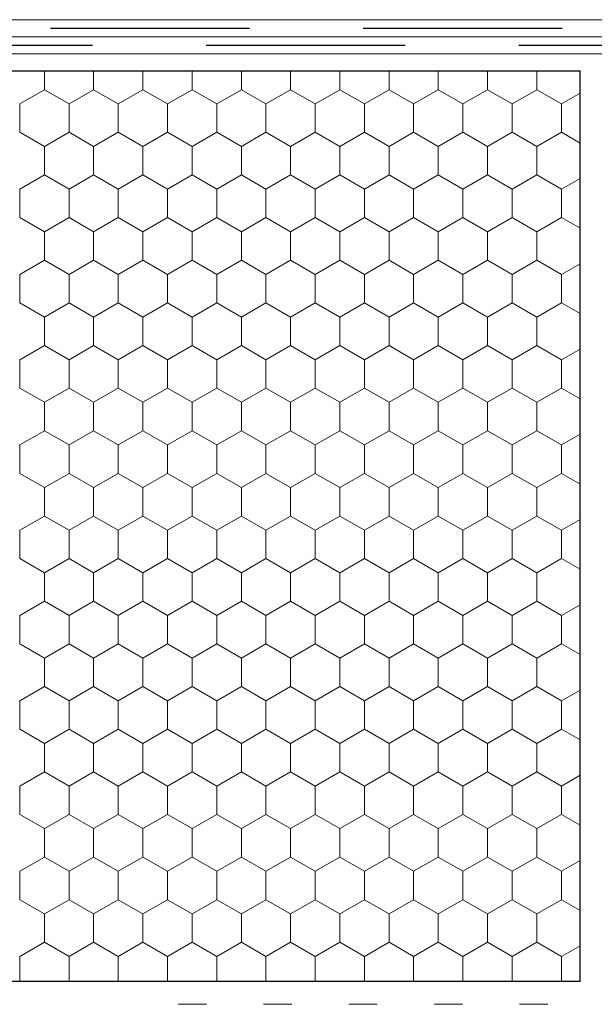
# Model space of a CAD drawing. Units: metres. Extents: x 46 to 1816, y 1585 to 2421.
# Drawn here: x 191 to 292, y 1829 to 2002 of the extents above; entities that cross this region are included whole.
import ezdxf

# ---------------------------------------------------------------- set-up
doc = ezdxf.new("R2010")
doc.units = ezdxf.units.M
doc.header["$LTSCALE"] = 100
doc.header["$MEASUREMENT"] = 0
doc.linetypes.add('punktlinie', pattern=[0.15, 0.05, -0.1])
doc.layers.add('02 Foamglas', color=7, linetype='Continuous')
doc.layers.add('05 Abdichtungen _ Trennlagen', color=7, linetype='Continuous')

# ---------------------------------------------------------------- blocks, each defined once
blk = doc.blocks.new('*X4')
at = {"layer": '02 Foamglas', "color": 30, "linetype": 'Continuous', "lineweight": 0}
for p, q in [((194.93, 1990), (194.93, 1993.34)), ((203.59, 1990), (203.59, 1993.34)), ((212.25, 1990), (212.25, 1993.34)), ((220.91, 1990), (220.91, 1993.34)), ((229.57, 1990), (229.57, 1993.34)), ((238.23, 1990), (238.23, 1993.34)), ((246.89, 1990), (246.89, 1993.34)), ((255.55, 1990), (255.55, 1993.34)), ((264.21, 1990), (264.21, 1993.34)), ((272.87, 1990), (272.87, 1993.34)), ((281.53, 1990), (281.53, 1993.34)), ((190.6, 1987.5), (194.93, 1990)), ((199.26, 1987.5), (194.93, 1990)), ((199.26, 1987.5), (203.59, 1990)), ((207.92, 1987.5), (203.59, 1990)), ((207.92, 1987.5), (212.25, 1990)), ((216.58, 1987.5), (212.25, 1990)), ((216.58, 1987.5), (220.91, 1990)), ((225.24, 1987.5), (220.91, 1990)), ((225.24, 1987.5), (229.57, 1990)), ((233.9, 1987.5), (229.57, 1990)), ((233.9, 1987.5), (238.23, 1990)), ((242.56, 1987.5), (238.23, 1990)), ((242.56, 1987.5), (246.89, 1990)), ((251.22, 1987.5), (246.89, 1990)), ((251.22, 1987.5), (255.55, 1990)), ((259.88, 1987.5), (255.55, 1990)), ((259.88, 1987.5), (264.21, 1990)), ((268.54, 1987.5), (264.21, 1990)), ((268.54, 1987.5), (272.87, 1990)), ((277.2, 1987.5), (272.87, 1990)), ((277.2, 1987.5), (281.53, 1990)), ((285.86, 1987.5), (281.53, 1990)), ((285.9, 1987.5), (289.16, 1989.38)), ((190.6, 1982.5), (190.6, 1987.5)), ((199.26, 1982.5), (199.26, 1987.5)), ((207.92, 1982.5), (207.92, 1987.5)), ((216.58, 1982.5), (216.58, 1987.5)), ((225.24, 1982.5), (225.24, 1987.5)), ((233.9, 1982.5), (233.9, 1987.5)), ((242.56, 1982.5), (242.56, 1987.5)), ((251.22, 1982.5), (251.22, 1987.5)), ((259.88, 1982.5), (259.88, 1987.5)), ((268.54, 1982.5), (268.54, 1987.5)), ((277.2, 1982.5), (277.2, 1987.5)), ((285.9, 1982.5), (285.9, 1987.5)), ((190.6, 1982.5), (194.93, 1980)), ((190.6, 1982.5), (194.93, 1980)), ((199.26, 1982.5), (194.93, 1980)), ((194.93, 1980), (199.26, 1982.5)), ((199.26, 1982.5), (203.59, 1980)), ((203.59, 1980), (199.26, 1982.5)), ((207.92, 1982.5), (203.59, 1980)), ((203.59, 1980), (207.92, 1982.5)), ((207.92, 1982.5), (212.25, 1980)), ((212.25, 1980), (207.92, 1982.5)), ((216.58, 1982.5), (212.25, 1980)), ((212.25, 1980), (216.58, 1982.5)), ((216.58, 1982.5), (220.91, 1980)), ((220.91, 1980), (216.58, 1982.5)), ((225.24, 1982.5), (220.91, 1980)), ((220.91, 1980), (225.24, 1982.5)), ((225.24, 1982.5), (229.57, 1980)), ((229.57, 1980), (225.24, 1982.5)), ((233.9, 1982.5), (229.57, 1980)), ((229.57, 1980), (233.9, 1982.5)), ((233.9, 1982.5), (238.23, 1980)), ((238.23, 1980), (233.9, 1982.5)), ((242.56, 1982.5), (238.23, 1980)), ((238.23, 1980), (242.56, 1982.5)), ((242.56, 1982.5), (246.89, 1980)), ((246.89, 1980), (242.56, 1982.5)), ((251.22, 1982.5), (246.89, 1980)), ((246.89, 1980), (251.22, 1982.5)), ((251.22, 1982.5), (255.55, 1980)), ((255.55, 1980), (251.22, 1982.5)), ((259.88, 1982.5), (255.55, 1980)), ((255.55, 1980), (259.88, 1982.5)), ((259.88, 1982.5), (264.21, 1980)), ((264.21, 1980), (259.88, 1982.5)), ((268.54, 1982.5), (264.21, 1980)), ((264.21, 1980), (268.54, 1982.5)), ((268.54, 1982.5), (272.87, 1980)), ((272.87, 1980), (268.54, 1982.5)), ((277.2, 1982.5), (272.87, 1980)), ((272.87, 1980), (277.2, 1982.5)), ((277.2, 1982.5), (281.53, 1980)), ((281.53, 1980), (277.2, 1982.5)), ((285.86, 1982.5), (281.53, 1980)), ((281.53, 1980), (285.86, 1982.5)), ((285.9, 1982.5), (289.16, 1980.62)), ((285.9, 1982.5), (289.16, 1980.62)), ((194.93, 1975), (194.93, 1980)), ((203.59, 1975), (203.59, 1980)), ((212.25, 1975), (212.25, 1980)), ((220.91, 1975), (220.91, 1980)), ((229.57, 1975), (229.57, 1980)), ((238.23, 1975), (238.23, 1980)), ((246.89, 1975), (246.89, 1980)), ((255.55, 1975), (255.55, 1980)), ((264.21, 1975), (264.21, 1980)), ((272.87, 1975), (272.87, 1980)), ((281.53, 1975), (281.53, 1980)), ((190.6, 1972.5), (194.93, 1975)), ((199.26, 1972.5), (194.93, 1975)), ((199.26, 1972.5), (203.59, 1975)), ((207.92, 1972.5), (203.59, 1975)), ((207.92, 1972.5), (212.25, 1975)), ((216.58, 1972.5), (212.25, 1975)), ((216.58, 1972.5), (220.91, 1975)), ((225.24, 1972.5), (220.91, 1975)), ((225.24, 1972.5), (229.57, 1975)), ((233.9, 1972.5), (229.57, 1975)), ((233.9, 1972.5), (238.23, 1975)), ((242.56, 1972.5), (238.23, 1975)), ((242.56, 1972.5), (246.89, 1975)), ((251.22, 1972.5), (246.89, 1975)), ((251.22, 1972.5), (255.55, 1975)), ((259.88, 1972.5), (255.55, 1975)), ((259.88, 1972.5), (264.21, 1975)), ((268.54, 1972.5), (264.21, 1975)), ((268.54, 1972.5), (272.87, 1975)), ((277.2, 1972.5), (272.87, 1975)), ((277.2, 1972.5), (281.53, 1975)), ((285.86, 1972.5), (281.53, 1975)), ((285.9, 1972.5), (289.16, 1974.38)), ((190.6, 1967.5), (190.6, 1972.5)), ((199.26, 1967.5), (199.26, 1972.5)), ((207.92, 1967.5), (207.92, 1972.5)), ((216.58, 1967.5), (216.58, 1972.5)), ((225.24, 1967.5), (225.24, 1972.5)), ((233.9, 1967.5), (233.9, 1972.5)), ((242.56, 1967.5), (242.56, 1972.5)), ((251.22, 1967.5), (251.22, 1972.5)), ((259.88, 1967.5), (259.88, 1972.5)), ((268.54, 1967.5), (268.54, 1972.5)), ((277.2, 1967.5), (277.2, 1972.5)), ((285.9, 1967.5), (285.9, 1972.5)), ((190.6, 1967.5), (194.93, 1965)), ((194.93, 1965), (199.26, 1967.5)), ((203.59, 1965), (199.26, 1967.5)), ((203.59, 1965), (207.92, 1967.5)), ((212.25, 1965), (207.92, 1967.5)), ((212.25, 1965), (216.58, 1967.5)), ((220.91, 1965), (216.58, 1967.5)), ((220.91, 1965), (225.24, 1967.5)), ((229.57, 1965), (225.24, 1967.5)), ((229.57, 1965), (233.9, 1967.5)), ((238.23, 1965), (233.9, 1967.5)), ((238.23, 1965), (242.56, 1967.5)), ((246.89, 1965), (242.56, 1967.5)), ((246.89, 1965), (251.22, 1967.5)), ((255.55, 1965), (251.22, 1967.5)), ((255.55, 1965), (259.88, 1967.5)), ((264.21, 1965), (259.88, 1967.5)), ((264.21, 1965), (268.54, 1967.5)), ((272.87, 1965), (268.54, 1967.5)), ((272.87, 1965), (277.2, 1967.5)), ((281.53, 1965), (277.2, 1967.5)), ((281.53, 1965), (285.86, 1967.5)), ((285.9, 1967.5), (289.16, 1965.62)), ((194.93, 1960), (194.93, 1965)), ((203.59, 1960), (203.59, 1965)), ((212.25, 1960), (212.25, 1965)), ((220.91, 1960), (220.91, 1965)), ((229.57, 1960), (229.57, 1965)), ((238.23, 1960), (238.23, 1965)), ((246.89, 1960), (246.89, 1965)), ((255.55, 1960), (255.55, 1965)), ((264.21, 1960), (264.21, 1965)), ((272.87, 1960), (272.87, 1965)), ((281.53, 1960), (281.53, 1965)), ((190.6, 1957.5), (194.93, 1960)), ((199.26, 1957.5), (194.93, 1960)), ((199.26, 1957.5), (203.59, 1960)), ((207.92, 1957.5), (203.59, 1960)), ((207.92, 1957.5), (212.25, 1960)), ((216.58, 1957.5), (212.25, 1960)), ((216.58, 1957.5), (220.91, 1960)), ((225.24, 1957.5), (220.91, 1960)), ((225.24, 1957.5), (229.57, 1960)), ((233.9, 1957.5), (229.57, 1960)), ((233.9, 1957.5), (238.23, 1960)), ((242.56, 1957.5), (238.23, 1960)), ((242.56, 1957.5), (246.89, 1960)), ((251.22, 1957.5), (246.89, 1960)), ((251.22, 1957.5), (255.55, 1960)), ((259.88, 1957.5), (255.55, 1960)), ((259.88, 1957.5), (264.21, 1960)), ((268.54, 1957.5), (264.21, 1960)), ((268.54, 1957.5), (272.87, 1960)), ((277.2, 1957.5), (272.87, 1960)), ((277.2, 1957.5), (281.53, 1960)), ((285.86, 1957.5), (281.53, 1960)), ((285.9, 1957.5), (289.16, 1959.38)), ((190.6, 1952.5), (190.6, 1957.5)), ((199.26, 1952.5), (199.26, 1957.5)), ((207.92, 1952.5), (207.92, 1957.5)), ((216.58, 1952.5), (216.58, 1957.5)), ((225.24, 1952.5), (225.24, 1957.5)), ((233.9, 1952.5), (233.9, 1957.5)), ((242.56, 1952.5), (242.56, 1957.5)), ((251.22, 1952.5), (251.22, 1957.5)), ((259.88, 1952.5), (259.88, 1957.5)), ((268.54, 1952.5), (268.54, 1957.5)), ((277.2, 1952.5), (277.2, 1957.5)), ((285.9, 1952.5), (285.9, 1957.5)), ((190.6, 1952.5), (194.93, 1950)), ((194.93, 1950), (199.26, 1952.5)), ((203.59, 1950), (199.26, 1952.5)), ((203.59, 1950), (207.92, 1952.5)), ((212.25, 1950), (207.92, 1952.5)), ((212.25, 1950), (216.58, 1952.5)), ((220.91, 1950), (216.58, 1952.5)), ((220.91, 1950), (225.24, 1952.5)), ((229.57, 1950), (225.24, 1952.5)), ((229.57, 1950), (233.9, 1952.5)), ((238.23, 1950), (233.9, 1952.5)), ((238.23, 1950), (242.56, 1952.5)), ((246.89, 1950), (242.56, 1952.5)), ((246.89, 1950), (251.22, 1952.5)), ((255.55, 1950), (251.22, 1952.5)), ((255.55, 1950), (259.88, 1952.5)), ((264.21, 1950), (259.88, 1952.5)), ((264.21, 1950), (268.54, 1952.5)), ((272.87, 1950), (268.54, 1952.5)), ((272.87, 1950), (277.2, 1952.5)), ((281.53, 1950), (277.2, 1952.5)), ((281.53, 1950), (285.86, 1952.5)), ((285.9, 1952.5), (289.16, 1950.62)), ((194.93, 1945), (194.93, 1950)), ((203.59, 1945), (203.59, 1950)), ((212.25, 1945), (212.25, 1950)), ((220.91, 1945), (220.91, 1950)), ((229.57, 1945), (229.57, 1950)), ((238.23, 1945), (238.23, 1950)), ((246.89, 1945), (246.89, 1950)), ((255.55, 1945), (255.55, 1950)), ((264.21, 1945), (264.21, 1950)), ((272.87, 1945), (272.87, 1950)), ((281.53, 1945), (281.53, 1950)), ((190.6, 1942.5), (194.93, 1945)), ((199.26, 1942.5), (194.93, 1945)), ((199.26, 1942.5), (203.59, 1945)), ((207.92, 1942.5), (203.59, 1945)), ((207.92, 1942.5), (212.25, 1945)), ((216.58, 1942.5), (212.25, 1945)), ((216.58, 1942.5), (220.91, 1945)), ((225.24, 1942.5), (220.91, 1945)), ((225.24, 1942.5), (229.57, 1945)), ((233.9, 1942.5), (229.57, 1945)), ((233.9, 1942.5), (238.23, 1945)), ((242.56, 1942.5), (238.23, 1945)), ((242.56, 1942.5), (246.89, 1945)), ((251.22, 1942.5), (246.89, 1945)), ((251.22, 1942.5), (255.55, 1945)), ((259.88, 1942.5), (255.55, 1945)), ((259.88, 1942.5), (264.21, 1945)), ((268.54, 1942.5), (264.21, 1945)), ((268.54, 1942.5), (272.87, 1945)), ((277.2, 1942.5), (272.87, 1945)), ((277.2, 1942.5), (281.53, 1945)), ((285.86, 1942.5), (281.53, 1945)), ((285.9, 1942.5), (289.16, 1944.38)), ((190.6, 1937.5), (190.6, 1942.5)), ((199.26, 1937.5), (199.26, 1942.5)), ((207.92, 1937.5), (207.92, 1942.5)), ((216.58, 1937.5), (216.58, 1942.5)), ((225.24, 1937.5), (225.24, 1942.5)), ((233.9, 1937.5), (233.9, 1942.5)), ((242.56, 1937.5), (242.56, 1942.5)), ((251.22, 1937.5), (251.22, 1942.5)), ((259.88, 1937.5), (259.88, 1942.5)), ((268.54, 1937.5), (268.54, 1942.5)), ((277.2, 1937.5), (277.2, 1942.5)), ((285.9, 1937.5), (285.9, 1942.5)), ((190.6, 1937.5), (194.93, 1935)), ((194.93, 1935), (199.26, 1937.5)), ((203.59, 1935), (199.26, 1937.5)), ((203.59, 1935), (207.92, 1937.5)), ((212.25, 1935), (207.92, 1937.5)), ((212.25, 1935), (216.58, 1937.5)), ((220.91, 1935), (216.58, 1937.5)), ((220.91, 1935), (225.24, 1937.5)), ((229.57, 1935), (225.24, 1937.5)), ((229.57, 1935), (233.9, 1937.5)), ((238.23, 1935), (233.9, 1937.5)), ((238.23, 1935), (242.56, 1937.5)), ((246.89, 1935), (242.56, 1937.5)), ((246.89, 1935), (251.22, 1937.5)), ((255.55, 1935), (251.22, 1937.5)), ((255.55, 1935), (259.88, 1937.5)), ((264.21, 1935), (259.88, 1937.5)), ((264.21, 1935), (268.54, 1937.5)), ((272.87, 1935), (268.54, 1937.5)), ((272.87, 1935), (277.2, 1937.5)), ((281.53, 1935), (277.2, 1937.5)), ((281.53, 1935), (285.86, 1937.5)), ((285.9, 1937.5), (289.16, 1935.62)), ((194.93, 1930), (194.93, 1935)), ((203.59, 1930), (203.59, 1935)), ((212.25, 1930), (212.25, 1935)), ((220.91, 1930), (220.91, 1935)), ((229.57, 1930), (229.57, 1935)), ((238.23, 1930), (238.23, 1935)), ((246.89, 1930), (246.89, 1935)), ((255.55, 1930), (255.55, 1935)), ((264.21, 1930), (264.21, 1935)), ((272.87, 1930), (272.87, 1935)), ((281.53, 1930), (281.53, 1935)), ((190.6, 1927.5), (194.93, 1930)), ((199.26, 1927.5), (194.93, 1930)), ((199.26, 1927.5), (203.59, 1930)), ((207.92, 1927.5), (203.59, 1930)), ((207.92, 1927.5), (212.25, 1930)), ((216.58, 1927.5), (212.25, 1930)), ((216.58, 1927.5), (220.91, 1930)), ((225.24, 1927.5), (220.91, 1930)), ((225.24, 1927.5), (229.57, 1930)), ((233.9, 1927.5), (229.57, 1930)), ((233.9, 1927.5), (238.23, 1930)), ((242.56, 1927.5), (238.23, 1930)), ((242.56, 1927.5), (246.89, 1930)), ((251.22, 1927.5), (246.89, 1930)), ((251.22, 1927.5), (255.55, 1930)), ((259.88, 1927.5), (255.55, 1930)), ((259.88, 1927.5), (264.21, 1930)), ((268.54, 1927.5), (264.21, 1930)), ((268.54, 1927.5), (272.87, 1930)), ((277.2, 1927.5), (272.87, 1930)), ((277.2, 1927.5), (281.53, 1930)), ((285.86, 1927.5), (281.53, 1930)), ((285.9, 1927.5), (289.16, 1929.38)), ((190.6, 1922.5), (190.6, 1927.5)), ((199.26, 1922.5), (199.26, 1927.5)), ((207.92, 1922.5), (207.92, 1927.5)), ((216.58, 1922.5), (216.58, 1927.5)), ((225.24, 1922.5), (225.24, 1927.5)), ((233.9, 1922.5), (233.9, 1927.5)), ((242.56, 1922.5), (242.56, 1927.5)), ((251.22, 1922.5), (251.22, 1927.5)), ((259.88, 1922.5), (259.88, 1927.5)), ((268.54, 1922.5), (268.54, 1927.5)), ((277.2, 1922.5), (277.2, 1927.5)), ((285.9, 1922.5), (285.9, 1927.5)), ((190.6, 1922.5), (194.93, 1920)), ((194.93, 1920), (199.26, 1922.5)), ((203.59, 1920), (199.26, 1922.5)), ((203.59, 1920), (207.92, 1922.5)), ((212.25, 1920), (207.92, 1922.5)), ((212.25, 1920), (216.58, 1922.5)), ((220.91, 1920), (216.58, 1922.5)), ((220.91, 1920), (225.24, 1922.5)), ((229.57, 1920), (225.24, 1922.5)), ((229.57, 1920), (233.9, 1922.5)), ((238.23, 1920), (233.9, 1922.5)), ((238.23, 1920), (242.56, 1922.5)), ((246.89, 1920), (242.56, 1922.5)), ((246.89, 1920), (251.22, 1922.5)), ((255.55, 1920), (251.22, 1922.5)), ((255.55, 1920), (259.88, 1922.5)), ((264.21, 1920), (259.88, 1922.5)), ((264.21, 1920), (268.54, 1922.5)), ((272.87, 1920), (268.54, 1922.5)), ((272.87, 1920), (277.2, 1922.5)), ((281.53, 1920), (277.2, 1922.5)), ((281.53, 1920), (285.86, 1922.5)), ((285.9, 1922.5), (289.16, 1920.62)), ((194.93, 1915), (194.93, 1920)), ((203.59, 1915), (203.59, 1920)), ((212.25, 1915), (212.25, 1920)), ((220.91, 1915), (220.91, 1920)), ((229.57, 1915), (229.57, 1920)), ((238.23, 1915), (238.23, 1920)), ((246.89, 1915), (246.89, 1920)), ((255.55, 1915), (255.55, 1920)), ((264.21, 1915), (264.21, 1920)), ((272.87, 1915), (272.87, 1920)), ((281.53, 1915), (281.53, 1920)), ((190.6, 1912.5), (194.93, 1915)), ((199.26, 1912.5), (194.93, 1915)), ((199.26, 1912.5), (203.59, 1915)), ((207.92, 1912.5), (203.59, 1915)), ((207.92, 1912.5), (212.25, 1915)), ((216.58, 1912.5), (212.25, 1915)), ((216.58, 1912.5), (220.91, 1915)), ((225.24, 1912.5), (220.91, 1915)), ((225.24, 1912.5), (229.57, 1915)), ((233.9, 1912.5), (229.57, 1915)), ((233.9, 1912.5), (238.23, 1915)), ((242.56, 1912.5), (238.23, 1915)), ((242.56, 1912.5), (246.89, 1915)), ((251.22, 1912.5), (246.89, 1915)), ((251.22, 1912.5), (255.55, 1915)), ((259.88, 1912.5), (255.55, 1915)), ((259.88, 1912.5), (264.21, 1915)), ((268.54, 1912.5), (264.21, 1915)), ((268.54, 1912.5), (272.87, 1915)), ((277.2, 1912.5), (272.87, 1915)), ((277.2, 1912.5), (281.53, 1915)), ((285.86, 1912.5), (281.53, 1915)), ((285.9, 1912.5), (289.16, 1914.38)), ((190.6, 1907.5), (190.6, 1912.5)), ((199.26, 1907.5), (199.26, 1912.5)), ((207.92, 1907.5), (207.92, 1912.5)), ((216.58, 1907.5), (216.58, 1912.5)), ((225.24, 1907.5), (225.24, 1912.5)), ((233.9, 1907.5), (233.9, 1912.5)), ((242.56, 1907.5), (242.56, 1912.5)), ((251.22, 1907.5), (251.22, 1912.5)), ((259.88, 1907.5), (259.88, 1912.5)), ((268.54, 1907.5), (268.54, 1912.5)), ((277.2, 1907.5), (277.2, 1912.5)), ((285.9, 1907.5), (285.9, 1912.5)), ((190.6, 1907.5), (194.93, 1905)), ((194.93, 1905), (199.26, 1907.5)), ((203.59, 1905), (199.26, 1907.5)), ((203.59, 1905), (207.92, 1907.5)), ((212.25, 1905), (207.92, 1907.5)), ((212.25, 1905), (216.58, 1907.5)), ((220.91, 1905), (216.58, 1907.5)), ((220.91, 1905), (225.24, 1907.5)), ((229.57, 1905), (225.24, 1907.5)), ((229.57, 1905), (233.9, 1907.5)), ((238.23, 1905), (233.9, 1907.5)), ((238.23, 1905), (242.56, 1907.5)), ((246.89, 1905), (242.56, 1907.5)), ((246.89, 1905), (251.22, 1907.5)), ((255.55, 1905), (251.22, 1907.5)), ((255.55, 1905), (259.88, 1907.5)), ((264.21, 1905), (259.88, 1907.5)), ((264.21, 1905), (268.54, 1907.5)), ((272.87, 1905), (268.54, 1907.5)), ((272.87, 1905), (277.2, 1907.5)), ((281.53, 1905), (277.2, 1907.5)), ((281.53, 1905), (285.86, 1907.5)), ((285.9, 1907.5), (289.16, 1905.62)), ((194.93, 1900), (194.93, 1905)), ((203.59, 1900), (203.59, 1905)), ((212.25, 1900), (212.25, 1905)), ((220.91, 1900), (220.91, 1905)), ((229.57, 1900), (229.57, 1905)), ((238.23, 1900), (238.23, 1905)), ((246.89, 1900), (246.89, 1905)), ((255.55, 1900), (255.55, 1905)), ((264.21, 1900), (264.21, 1905)), ((272.87, 1900), (272.87, 1905)), ((281.53, 1900), (281.53, 1905)), ((190.6, 1897.5), (194.93, 1900)), ((199.26, 1897.5), (194.93, 1900)), ((199.26, 1897.5), (203.59, 1900)), ((207.92, 1897.5), (203.59, 1900)), ((207.92, 1897.5), (212.25, 1900)), ((216.58, 1897.5), (212.25, 1900)), ((216.58, 1897.5), (220.91, 1900)), ((225.24, 1897.5), (220.91, 1900)), ((225.24, 1897.5), (229.57, 1900)), ((233.9, 1897.5), (229.57, 1900)), ((233.9, 1897.5), (238.23, 1900)), ((242.56, 1897.5), (238.23, 1900)), ((242.56, 1897.5), (246.89, 1900)), ((251.22, 1897.5), (246.89, 1900)), ((251.22, 1897.5), (255.55, 1900)), ((259.88, 1897.5), (255.55, 1900)), ((259.88, 1897.5), (264.21, 1900)), ((268.54, 1897.5), (264.21, 1900)), ((268.54, 1897.5), (272.87, 1900)), ((277.2, 1897.5), (272.87, 1900)), ((277.2, 1897.5), (281.53, 1900)), ((285.86, 1897.5), (281.53, 1900)), ((285.9, 1897.5), (289.16, 1899.38)), ((190.6, 1892.5), (190.6, 1897.5)), ((199.26, 1892.5), (199.26, 1897.5)), ((207.92, 1892.5), (207.92, 1897.5)), ((216.58, 1892.5), (216.58, 1897.5)), ((225.24, 1892.5), (225.24, 1897.5)), ((233.9, 1892.5), (233.9, 1897.5)), ((242.56, 1892.5), (242.56, 1897.5)), ((251.22, 1892.5), (251.22, 1897.5)), ((259.88, 1892.5), (259.88, 1897.5)), ((268.54, 1892.5), (268.54, 1897.5)), ((277.2, 1892.5), (277.2, 1897.5)), ((285.9, 1892.5), (285.9, 1897.5)), ((190.6, 1892.5), (194.93, 1890)), ((194.93, 1890), (199.26, 1892.5)), ((203.59, 1890), (199.26, 1892.5)), ((203.59, 1890), (207.92, 1892.5)), ((212.25, 1890), (207.92, 1892.5)), ((212.25, 1890), (216.58, 1892.5)), ((220.91, 1890), (216.58, 1892.5)), ((220.91, 1890), (225.24, 1892.5)), ((229.57, 1890), (225.24, 1892.5)), ((229.57, 1890), (233.9, 1892.5)), ((238.23, 1890), (233.9, 1892.5)), ((238.23, 1890), (242.56, 1892.5)), ((246.89, 1890), (242.56, 1892.5)), ((246.89, 1890), (251.22, 1892.5)), ((255.55, 1890), (251.22, 1892.5)), ((255.55, 1890), (259.88, 1892.5)), ((264.21, 1890), (259.88, 1892.5)), ((264.21, 1890), (268.54, 1892.5)), ((272.87, 1890), (268.54, 1892.5)), ((272.87, 1890), (277.2, 1892.5)), ((281.53, 1890), (277.2, 1892.5)), ((281.53, 1890), (285.86, 1892.5)), ((285.9, 1892.5), (289.16, 1890.62)), ((194.93, 1885), (194.93, 1890)), ((203.59, 1885), (203.59, 1890)), ((212.25, 1885), (212.25, 1890)), ((220.91, 1885), (220.91, 1890)), ((229.57, 1885), (229.57, 1890)), ((238.23, 1885), (238.23, 1890)), ((246.89, 1885), (246.89, 1890)), ((255.55, 1885), (255.55, 1890)), ((264.21, 1885), (264.21, 1890)), ((272.87, 1885), (272.87, 1890)), ((281.53, 1885), (281.53, 1890)), ((190.6, 1882.5), (194.93, 1885)), ((199.26, 1882.5), (194.93, 1885)), ((199.26, 1882.5), (203.59, 1885)), ((207.92, 1882.5), (203.59, 1885)), ((207.92, 1882.5), (212.25, 1885)), ((216.58, 1882.5), (212.25, 1885)), ((216.58, 1882.5), (220.91, 1885)), ((225.24, 1882.5), (220.91, 1885)), ((225.24, 1882.5), (229.57, 1885)), ((233.9, 1882.5), (229.57, 1885)), ((233.9, 1882.5), (238.23, 1885)), ((242.56, 1882.5), (238.23, 1885)), ((242.56, 1882.5), (246.89, 1885)), ((251.22, 1882.5), (246.89, 1885)), ((251.22, 1882.5), (255.55, 1885)), ((259.88, 1882.5), (255.55, 1885)), ((259.88, 1882.5), (264.21, 1885)), ((268.54, 1882.5), (264.21, 1885)), ((268.54, 1882.5), (272.87, 1885)), ((277.2, 1882.5), (272.87, 1885)), ((277.2, 1882.5), (281.53, 1885)), ((285.86, 1882.5), (281.53, 1885)), ((285.9, 1882.5), (289.16, 1884.38)), ((190.6, 1877.5), (190.6, 1882.5)), ((199.26, 1877.5), (199.26, 1882.5)), ((207.92, 1877.5), (207.92, 1882.5)), ((216.58, 1877.5), (216.58, 1882.5)), ((225.24, 1877.5), (225.24, 1882.5)), ((233.9, 1877.5), (233.9, 1882.5)), ((242.56, 1877.5), (242.56, 1882.5)), ((251.22, 1877.5), (251.22, 1882.5)), ((259.88, 1877.5), (259.88, 1882.5)), ((268.54, 1877.5), (268.54, 1882.5)), ((277.2, 1877.5), (277.2, 1882.5)), ((285.9, 1877.5), (285.9, 1882.5)), ((190.6, 1877.5), (194.93, 1875)), ((194.93, 1875), (199.26, 1877.5)), ((203.59, 1875), (199.26, 1877.5)), ((203.59, 1875), (207.92, 1877.5)), ((212.25, 1875), (207.92, 1877.5)), ((212.25, 1875), (216.58, 1877.5)), ((220.91, 1875), (216.58, 1877.5)), ((220.91, 1875), (225.24, 1877.5)), ((229.57, 1875), (225.24, 1877.5)), ((229.57, 1875), (233.9, 1877.5)), ((238.23, 1875), (233.9, 1877.5)), ((238.23, 1875), (242.56, 1877.5)), ((246.89, 1875), (242.56, 1877.5)), ((246.89, 1875), (251.22, 1877.5)), ((255.55, 1875), (251.22, 1877.5)), ((255.55, 1875), (259.88, 1877.5)), ((264.21, 1875), (259.88, 1877.5)), ((264.21, 1875), (268.54, 1877.5)), ((272.87, 1875), (268.54, 1877.5)), ((272.87, 1875), (277.2, 1877.5)), ((281.53, 1875), (277.2, 1877.5)), ((281.53, 1875), (285.86, 1877.5)), ((285.9, 1877.5), (289.16, 1875.62)), ((194.93, 1870), (194.93, 1875)), ((203.59, 1870), (203.59, 1875)), ((212.25, 1870), (212.25, 1875)), ((220.91, 1870), (220.91, 1875)), ((229.57, 1870), (229.57, 1875)), ((238.23, 1870), (238.23, 1875)), ((246.89, 1870), (246.89, 1875)), ((255.55, 1870), (255.55, 1875)), ((264.21, 1870), (264.21, 1875)), ((272.87, 1870), (272.87, 1875)), ((281.53, 1870), (281.53, 1875)), ((190.6, 1867.5), (194.93, 1870)), ((199.26, 1867.5), (194.93, 1870)), ((199.26, 1867.5), (203.59, 1870)), ((207.92, 1867.5), (203.59, 1870)), ((207.92, 1867.5), (212.25, 1870)), ((216.58, 1867.5), (212.25, 1870)), ((216.58, 1867.5), (220.91, 1870)), ((225.24, 1867.5), (220.91, 1870)), ((225.24, 1867.5), (229.57, 1870)), ((233.9, 1867.5), (229.57, 1870)), ((233.9, 1867.5), (238.23, 1870)), ((242.56, 1867.5), (238.23, 1870)), ((242.56, 1867.5), (246.89, 1870)), ((251.22, 1867.5), (246.89, 1870)), ((251.22, 1867.5), (255.55, 1870)), ((259.88, 1867.5), (255.55, 1870)), ((259.88, 1867.5), (264.21, 1870)), ((268.54, 1867.5), (264.21, 1870)), ((268.54, 1867.5), (272.87, 1870)), ((277.2, 1867.5), (272.87, 1870)), ((277.2, 1867.5), (281.53, 1870)), ((285.86, 1867.5), (281.53, 1870)), ((285.9, 1867.5), (289.16, 1869.38)), ((190.6, 1862.5), (190.6, 1867.5)), ((199.26, 1862.5), (199.26, 1867.5)), ((207.92, 1862.5), (207.92, 1867.5)), ((216.58, 1862.5), (216.58, 1867.5)), ((225.24, 1862.5), (225.24, 1867.5)), ((233.9, 1862.5), (233.9, 1867.5)), ((242.56, 1862.5), (242.56, 1867.5)), ((251.22, 1862.5), (251.22, 1867.5)), ((259.88, 1862.5), (259.88, 1867.5)), ((268.54, 1862.5), (268.54, 1867.5)), ((277.2, 1862.5), (277.2, 1867.5)), ((285.9, 1862.5), (285.9, 1867.5)), ((190.6, 1862.5), (194.93, 1860)), ((194.93, 1860), (199.26, 1862.5)), ((203.59, 1860), (199.26, 1862.5)), ((203.59, 1860), (207.92, 1862.5)), ((212.25, 1860), (207.92, 1862.5)), ((212.25, 1860), (216.58, 1862.5)), ((220.91, 1860), (216.58, 1862.5)), ((220.91, 1860), (225.24, 1862.5)), ((229.57, 1860), (225.24, 1862.5)), ((229.57, 1860), (233.9, 1862.5)), ((238.23, 1860), (233.9, 1862.5)), ((238.23, 1860), (242.56, 1862.5)), ((246.89, 1860), (242.56, 1862.5)), ((246.89, 1860), (251.22, 1862.5)), ((255.55, 1860), (251.22, 1862.5)), ((255.55, 1860), (259.88, 1862.5)), ((264.21, 1860), (259.88, 1862.5)), ((264.21, 1860), (268.54, 1862.5)), ((272.87, 1860), (268.54, 1862.5)), ((272.87, 1860), (277.2, 1862.5)), ((281.53, 1860), (277.2, 1862.5)), ((281.53, 1860), (285.86, 1862.5)), ((285.9, 1862.5), (289.16, 1860.62)), ((194.93, 1855), (194.93, 1860)), ((203.59, 1855), (203.59, 1860)), ((212.25, 1855), (212.25, 1860)), ((220.91, 1855), (220.91, 1860)), ((229.57, 1855), (229.57, 1860)), ((238.23, 1855), (238.23, 1860)), ((246.89, 1855), (246.89, 1860)), ((255.55, 1855), (255.55, 1860)), ((264.21, 1855), (264.21, 1860)), ((272.87, 1855), (272.87, 1860)), ((281.53, 1855), (281.53, 1860)), ((190.6, 1852.5), (194.93, 1855)), ((199.26, 1852.5), (194.93, 1855)), ((199.26, 1852.5), (203.59, 1855)), ((207.92, 1852.5), (203.59, 1855)), ((207.92, 1852.5), (212.25, 1855)), ((216.58, 1852.5), (212.25, 1855)), ((216.58, 1852.5), (220.91, 1855)), ((225.24, 1852.5), (220.91, 1855)), ((225.24, 1852.5), (229.57, 1855)), ((233.9, 1852.5), (229.57, 1855)), ((233.9, 1852.5), (238.23, 1855)), ((242.56, 1852.5), (238.23, 1855)), ((242.56, 1852.5), (246.89, 1855)), ((251.22, 1852.5), (246.89, 1855)), ((251.22, 1852.5), (255.55, 1855)), ((259.88, 1852.5), (255.55, 1855)), ((259.88, 1852.5), (264.21, 1855)), ((268.54, 1852.5), (264.21, 1855)), ((268.54, 1852.5), (272.87, 1855)), ((277.2, 1852.5), (272.87, 1855)), ((277.2, 1852.5), (281.53, 1855)), ((285.86, 1852.5), (281.53, 1855)), ((285.9, 1852.5), (289.16, 1854.38)), ((190.6, 1847.5), (190.6, 1852.5)), ((199.26, 1847.5), (199.26, 1852.5)), ((207.92, 1847.5), (207.92, 1852.5)), ((216.58, 1847.5), (216.58, 1852.5)), ((225.24, 1847.5), (225.24, 1852.5)), ((233.9, 1847.5), (233.9, 1852.5)), ((242.56, 1847.5), (242.56, 1852.5)), ((251.22, 1847.5), (251.22, 1852.5)), ((259.88, 1847.5), (259.88, 1852.5)), ((268.54, 1847.5), (268.54, 1852.5)), ((277.2, 1847.5), (277.2, 1852.5)), ((285.9, 1847.5), (285.9, 1852.5)), ((190.6, 1847.5), (194.93, 1845)), ((194.93, 1845), (199.26, 1847.5)), ((203.59, 1845), (199.26, 1847.5)), ((203.59, 1845), (207.92, 1847.5)), ((212.25, 1845), (207.92, 1847.5)), ((212.25, 1845), (216.58, 1847.5)), ((220.91, 1845), (216.58, 1847.5)), ((220.91, 1845), (225.24, 1847.5)), ((229.57, 1845), (225.24, 1847.5)), ((229.57, 1845), (233.9, 1847.5)), ((238.23, 1845), (233.9, 1847.5)), ((238.23, 1845), (242.56, 1847.5)), ((246.89, 1845), (242.56, 1847.5)), ((246.89, 1845), (251.22, 1847.5)), ((255.55, 1845), (251.22, 1847.5)), ((255.55, 1845), (259.88, 1847.5)), ((264.21, 1845), (259.88, 1847.5)), ((264.21, 1845), (268.54, 1847.5)), ((272.87, 1845), (268.54, 1847.5)), ((272.87, 1845), (277.2, 1847.5)), ((281.53, 1845), (277.2, 1847.5)), ((281.53, 1845), (285.86, 1847.5)), ((285.9, 1847.5), (289.16, 1845.62)), ((194.93, 1840), (194.93, 1845)), ((203.59, 1840), (203.59, 1845)), ((212.25, 1840), (212.25, 1845)), ((220.91, 1840), (220.91, 1845)), ((229.57, 1840), (229.57, 1845)), ((238.23, 1840), (238.23, 1845)), ((246.89, 1840), (246.89, 1845)), ((255.55, 1840), (255.55, 1845)), ((264.21, 1840), (264.21, 1845)), ((272.87, 1840), (272.87, 1845)), ((281.53, 1840), (281.53, 1845)), ((190.6, 1837.5), (194.93, 1840)), ((199.26, 1837.5), (194.93, 1840)), ((199.26, 1837.5), (203.59, 1840)), ((207.92, 1837.5), (203.59, 1840)), ((207.92, 1837.5), (212.25, 1840)), ((216.58, 1837.5), (212.25, 1840)), ((216.58, 1837.5), (220.91, 1840)), ((225.24, 1837.5), (220.91, 1840)), ((225.24, 1837.5), (229.57, 1840)), ((233.9, 1837.5), (229.57, 1840)), ((233.9, 1837.5), (238.23, 1840)), ((242.56, 1837.5), (238.23, 1840)), ((242.56, 1837.5), (246.89, 1840)), ((251.22, 1837.5), (246.89, 1840)), ((251.22, 1837.5), (255.55, 1840)), ((259.88, 1837.5), (255.55, 1840)), ((259.88, 1837.5), (264.21, 1840)), ((268.54, 1837.5), (264.21, 1840)), ((268.54, 1837.5), (272.87, 1840)), ((277.2, 1837.5), (272.87, 1840)), ((277.2, 1837.5), (281.53, 1840)), ((285.86, 1837.5), (281.53, 1840)), ((285.9, 1837.5), (289.16, 1839.38)), ((190.6, 1833.1), (190.6, 1837.5)), ((199.26, 1833.1), (199.26, 1837.5)), ((207.92, 1833.1), (207.92, 1837.5)), ((216.58, 1833.1), (216.58, 1837.5)), ((225.24, 1833.1), (225.24, 1837.5)), ((233.9, 1833.1), (233.9, 1837.5)), ((242.56, 1833.1), (242.56, 1837.5)), ((251.22, 1833.1), (251.22, 1837.5)), ((259.88, 1833.1), (259.88, 1837.5)), ((268.54, 1833.1), (268.54, 1837.5)), ((277.2, 1833.1), (277.2, 1837.5)), ((285.9, 1833.1), (285.9, 1837.5))]:
    blk.add_line(p, q, dxfattribs=at)

msp = doc.modelspace()

# ---------------------------------------------------------------- linework, layer by layer
at = {"layer": '02 Foamglas', "color": 30, "linetype": 'Continuous', "lineweight": 25}
for p, q in [((66.24, 1993.34), (289.16, 1993.34)), ((289.16, 1833.1), (289.16, 1993.34)), ((289.16, 1833.1), (66.24, 1833.1))]:
    msp.add_line(p, q, dxfattribs=at)
at = {"layer": '05 Abdichtungen _ Trennlagen', "color": 1, "linetype": 'Continuous', "lineweight": 0}
for p, q in [((66.24, 2002.31), (654.57, 2002.31)), ((66.24, 1999.31), (654.68, 1999.31)), ((109.84, 1999.31), (654.68, 1999.31)), ((66.24, 1996.31), (654.78, 1996.31))]:
    msp.add_line(p, q, dxfattribs=at)
at = {"layer": '05 Abdichtungen _ Trennlagen', "color": 1, "linetype": 'Continuous', "lineweight": 25}
for p, q in [((196.01, 2000.81), (231.01, 2000.81)), ((251.01, 2000.81), (286.01, 2000.81)), ((168.41, 1997.81), (203.41, 1997.81)), ((223.41, 1997.81), (258.41, 1997.81)), ((278.41, 1997.81), (313.41, 1997.81))]:
    msp.add_line(p, q, dxfattribs=at)
at = {"layer": '05 Abdichtungen _ Trennlagen', "color": 18, "linetype": 'punktlinie', "lineweight": 0}
msp.add_line((218.47, 1829.1), (432.15, 1829.1), dxfattribs=at)

# ---------------------------------------------------------------- block references
at = {"layer": '02 Foamglas', "color": 30, "linetype": 'Continuous', "lineweight": 0}
msp.add_blockref('*X4', (0, 0), dxfattribs=at)

doc.saveas('drawing.dxf')
